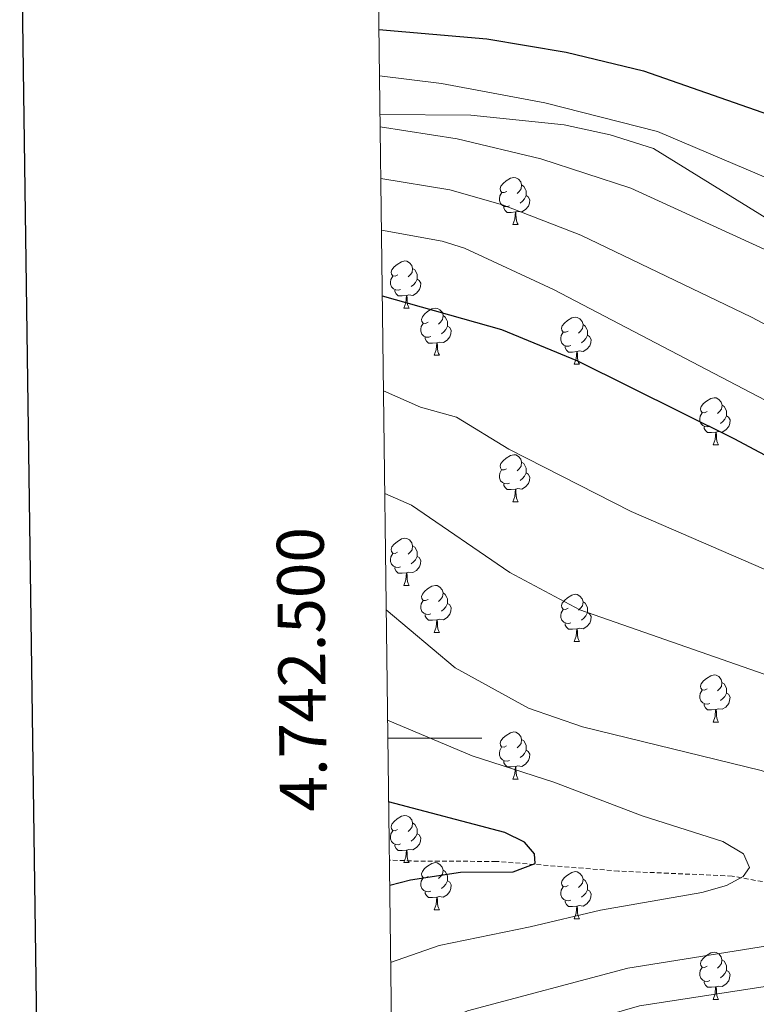
# Model space of a CAD drawing. Units: metres. Extents: x 585951 to 590444, y 4740143 to 4743170.
# Drawn here: x 586762 to 586919, y 4742443 to 4742653 of the extents above; entities that cross this region are included whole.
import ezdxf
from ezdxf.enums import TextEntityAlignment as Align

# ---------------------------------------------------------------- set-up
doc = ezdxf.new("R2010")
doc.units = ezdxf.units.M
doc.header["$MEASUREMENT"] = 0
doc.linetypes.add('TRAZOSX2', pattern=[1.5, 1, -0.5])
for name, color, linetype, lineweight in [('Level 11', 142, 'TRAZOSX2', 13), ('Level 35', 92, 'Continuous', 0), ('Level 36', 19, 'Continuous', 40), ('Level 4', 36, 'Continuous', 30), ('Level 5', 36, 'Continuous', 0), ('Level 61', 19, 'Continuous', 0), ('Level 63', 7, 'Continuous', 0)]:
    doc.layers.add(name, color=color, linetype=linetype, lineweight=lineweight)
doc.styles.add('Arial', font='ARIAL.TTF', dxfattribs={"height": 0.2})

msp = doc.modelspace()

# ---------------------------------------------------------------- linework, layer by layer
at = {"layer": 'Level 11', "color": 142, "linetype": 'TRAZOSX2', "lineweight": 13}
msp.add_polyline3d([(587090.53, 4742411.21, 1069.96), (587039.98, 4742428.27, 1067.59), (587016.03, 4742434.9, 1066.01), (587005.98, 4742439.26, 1065.69), (586989.08, 4742446.55, 1063.38), (586976.17, 4742454.49, 1062.68), (586969.3, 4742457.61, 1062.2), (586946.85, 4742464.58, 1058.78), (586913.85, 4742470.64, 1056.34), (586889.68, 4742471.71, 1053.49), (586863.63, 4742473.77, 1051.59), (586847.14, 4742473.8, 1050.43), (586840.93, 4742474.06, 1049.66)], dxfattribs=at)
at = {"layer": 'Level 35', "color": 92, "linetype": 'Continuous', "lineweight": 0, "ltscale": 0.5}
msp.add_polyline3d([(586838.93, 4742632.71, 1090.39), (586858.25, 4742632.57, 1092.7), (586878.09, 4742630.45, 1094.18), (586887.92, 4742628.33, 1094.58), (586897.11, 4742625.42, 1094.52), (586927.01, 4742607.01, 1093.48), (586945.99, 4742601.15, 1093.12), (586960.65, 4742597.98, 1092.97), (586976.54, 4742595.9, 1093.2), (586992.92, 4742594.29, 1094.06), (587012.87, 4742594.54, 1095.81), (587020.34, 4742593.3, 1096.23), (587024.97, 4742591.36, 1096.34), (587032.76, 4742585.37, 1096.42), (587048.42, 4742564.93, 1096.3), (587055.4, 4742557.64, 1096.35), (587079.82, 4742538.69, 1097.07)], dxfattribs=at)
at = {"layer": 'Level 36', "color": 92, "linetype": 'Continuous', "lineweight": 0}
for points in [[(586865.89, 4742616.31, 0.01), (586865.35, 4742616.05, 0.01), (586864.83, 4742616.1, 0.01), (586864.56, 4742616.47, 0.01), (586864.51, 4742616.9, 0.01), (586864.67, 4742617.42, 0.01), (586865.15, 4742618.01, 0.01), (586865.78, 4742618.54, 0.01), (586866.68, 4742619.13, 0.01), (586867.43, 4742619.29, 0.01), (586867.85, 4742619.23, 0.01), (586868.38, 4742618.92, 0.01), (586868.91, 4742618.33, 0.01), (586869.07, 4742617.69, 0.01), (586868.96, 4742616.84, 0.01), (586868.53, 4742616.31, 0.01), (586868.11, 4742615.89, 0.01)], [(586869.07, 4742617.69, 0.01), (586869.55, 4742617.38, 0.01), (586869.86, 4742616.74, 0.01), (586870.02, 4742616.42, 0.01), (586870.02, 4742615.84, 0.01), (586870.02, 4742615.41, 0.01), (586869.65, 4742614.72, 0.01), (586869.23, 4742614.24, 0.01), (586868.75, 4742613.82, 0.01)], [(586866.47, 4742613.23, 0.01), (586866.05, 4742613.07, 0.01), (586865.46, 4742613.13, 0.01), (586864.99, 4742613.34, 0.01), (586864.56, 4742613.77, 0.01), (586864.35, 4742614.35, 0.01), (586864.35, 4742614.77, 0.01), (586864.4, 4742615.36, 0.01), (586864.83, 4742616.05, 0.01)], [(586870.02, 4742615.41, 0.01), (586870.47, 4742615.16, 0.01), (586870.82, 4742614.55, 0.01), (586870.71, 4742613.82, 0.01), (586870.5, 4742613.18, 0.01), (586869.91, 4742612.44, 0.01), (586869.12, 4742611.96, 0.01), (586868.27, 4742612.07, 0.01), (586867.84, 4742611.94, 0.01)], [(586867.73, 4742611.94, 0.01), (586866.84, 4742611.85, 0.01), (586865.99, 4742611.85, 0.01), (586865.57, 4742612.28, 0.01), (586865.25, 4742612.76, 0.01), (586865.25, 4742613.07, 0.01)], [(586867.19, 4742609.25, 0.01), (586867.62, 4742610.41, 0.01), (586867.73, 4742611.94, 0.01), (586867.84, 4742611.94, 0.01), (586867.87, 4742611.35, 0.01), (586867.91, 4742610.67, 0.01), (586867.98, 4742610.05, 0.01), (586868.09, 4742609.65, 0.01), (586868.31, 4742609.25, 0.01)], [(586867.19, 4742609.25, 0.01), (586868.31, 4742609.25, 0.01)], [(586842.7, 4742598.54, 0.01), (586842.17, 4742598.28, 0.01), (586841.64, 4742598.33, 0.01), (586841.37, 4742598.7, 0.01), (586841.32, 4742599.13, 0.01), (586841.48, 4742599.65, 0.01), (586841.96, 4742600.24, 0.01), (586842.59, 4742600.77, 0.01), (586843.49, 4742601.36, 0.01), (586844.24, 4742601.52, 0.01), (586844.66, 4742601.46, 0.01), (586845.19, 4742601.15, 0.01), (586845.72, 4742600.56, 0.01), (586845.88, 4742599.92, 0.01), (586845.77, 4742599.07, 0.01), (586845.35, 4742598.54, 0.01), (586844.93, 4742598.12, 0.01)], [(586843.28, 4742595.46, 0.01), (586842.86, 4742595.3, 0.01), (586842.27, 4742595.36, 0.01), (586841.8, 4742595.57, 0.01), (586841.37, 4742596, 0.01), (586841.16, 4742596.58, 0.01), (586841.16, 4742597, 0.01), (586841.21, 4742597.59, 0.01), (586841.64, 4742598.28, 0.01)], [(586845.88, 4742599.92, 0.01), (586846.36, 4742599.61, 0.01), (586846.67, 4742598.97, 0.01), (586846.83, 4742598.65, 0.01), (586846.83, 4742598.07, 0.01), (586846.83, 4742597.64, 0.01), (586846.46, 4742596.95, 0.01), (586846.04, 4742596.47, 0.01), (586845.56, 4742596.05, 0.01)], [(586846.83, 4742597.64, 0.01), (586847.29, 4742597.39, 0.01), (586847.63, 4742596.78, 0.01), (586847.52, 4742596.05, 0.01), (586847.31, 4742595.41, 0.01), (586846.73, 4742594.67, 0.01), (586845.93, 4742594.19, 0.01), (586845.08, 4742594.3, 0.01), (586844.65, 4742594.17, 0.01)], [(586844.54, 4742594.17, 0.01), (586843.65, 4742594.08, 0.01), (586842.81, 4742594.08, 0.01), (586842.38, 4742594.51, 0.01), (586842.06, 4742594.99, 0.01), (586842.06, 4742595.3, 0.01)], [(586844, 4742591.48, 0.01), (586844.43, 4742592.64, 0.01), (586844.54, 4742594.17, 0.01), (586844.65, 4742594.17, 0.01), (586844.69, 4742593.58, 0.01), (586844.72, 4742592.9, 0.01), (586844.79, 4742592.28, 0.01), (586844.91, 4742591.88, 0.01), (586845.12, 4742591.48, 0.01)], [(586844, 4742591.48, 0.01), (586845.12, 4742591.48, 0.01)], [(586849.17, 4742588.51, 0.01), (586848.64, 4742588.24, 0.01), (586848.11, 4742588.3, 0.01), (586847.85, 4742588.67, 0.01), (586847.79, 4742589.09, 0.01), (586847.95, 4742589.61, 0.01), (586848.43, 4742590.21, 0.01), (586849.07, 4742590.74, 0.01), (586849.97, 4742591.32, 0.01), (586850.71, 4742591.48, 0.01), (586851.14, 4742591.43, 0.01), (586851.67, 4742591.11, 0.01), (586852.2, 4742590.53, 0.01), (586852.36, 4742589.89, 0.01), (586852.25, 4742589.04, 0.01), (586851.82, 4742588.51, 0.01), (586851.4, 4742588.08, 0.01)], [(586852.36, 4742589.89, 0.01), (586852.83, 4742589.57, 0.01), (586853.15, 4742588.93, 0.01), (586853.31, 4742588.61, 0.01), (586853.31, 4742588.03, 0.01), (586853.31, 4742587.61, 0.01), (586852.94, 4742586.92, 0.01), (586852.52, 4742586.44, 0.01), (586852.04, 4742586.02, 0.01)], [(586849.76, 4742585.43, 0.01), (586849.33, 4742585.27, 0.01), (586848.75, 4742585.33, 0.01), (586848.27, 4742585.54, 0.01), (586847.85, 4742585.96, 0.01), (586847.63, 4742586.55, 0.01), (586847.63, 4742586.97, 0.01), (586847.69, 4742587.55, 0.01), (586848.11, 4742588.24, 0.01)], [(586853.31, 4742587.61, 0.01), (586853.76, 4742587.36, 0.01), (586854.11, 4742586.74, 0.01), (586854, 4742586.02, 0.01), (586853.79, 4742585.38, 0.01), (586853.2, 4742584.64, 0.01), (586852.41, 4742584.16, 0.01), (586851.56, 4742584.26, 0.01), (586851.13, 4742584.13, 0.01)], [(586878.94, 4742586.6, 0.01), (586878.41, 4742586.34, 0.01), (586877.88, 4742586.39, 0.01), (586877.62, 4742586.76, 0.01), (586877.56, 4742587.19, 0.01), (586877.72, 4742587.71, 0.01), (586878.2, 4742588.3, 0.01), (586878.84, 4742588.83, 0.01), (586879.74, 4742589.42, 0.01), (586880.48, 4742589.58, 0.01), (586880.91, 4742589.52, 0.01), (586881.44, 4742589.21, 0.01), (586881.97, 4742588.62, 0.01), (586882.13, 4742587.98, 0.01), (586882.02, 4742587.13, 0.01), (586881.59, 4742586.6, 0.01), (586881.17, 4742586.18, 0.01)], [(586882.13, 4742587.98, 0.01), (586882.6, 4742587.67, 0.01), (586882.92, 4742587.03, 0.01), (586883.08, 4742586.71, 0.01), (586883.08, 4742586.13, 0.01), (586883.08, 4742585.7, 0.01), (586882.71, 4742585.01, 0.01), (586882.29, 4742584.53, 0.01), (586881.81, 4742584.11, 0.01)], [(586879.53, 4742583.52, 0.01), (586879.1, 4742583.36, 0.01), (586878.52, 4742583.42, 0.01), (586878.04, 4742583.63, 0.01), (586877.62, 4742584.06, 0.01), (586877.4, 4742584.64, 0.01), (586877.4, 4742585.06, 0.01), (586877.46, 4742585.65, 0.01), (586877.88, 4742586.34, 0.01)], [(586883.08, 4742585.7, 0.01), (586883.53, 4742585.45, 0.01), (586883.88, 4742584.84, 0.01), (586883.77, 4742584.11, 0.01), (586883.56, 4742583.47, 0.01), (586882.97, 4742582.73, 0.01), (586882.18, 4742582.25, 0.01), (586881.33, 4742582.36, 0.01), (586880.9, 4742582.23, 0.01)], [(586851.02, 4742584.13, 0.01), (586850.13, 4742584.05, 0.01), (586849.28, 4742584.05, 0.01), (586848.86, 4742584.48, 0.01), (586848.54, 4742584.95, 0.01), (586848.54, 4742585.27, 0.01)], [(586850.47, 4742581.45, 0.01), (586850.91, 4742582.61, 0.01), (586851.02, 4742584.13, 0.01), (586851.13, 4742584.13, 0.01), (586851.16, 4742583.55, 0.01), (586851.2, 4742582.86, 0.01), (586851.27, 4742582.25, 0.01), (586851.38, 4742581.85, 0.01), (586851.6, 4742581.45, 0.01)], [(586880.79, 4742582.23, 0.01), (586879.9, 4742582.14, 0.01), (586879.05, 4742582.14, 0.01), (586878.63, 4742582.57, 0.01), (586878.31, 4742583.05, 0.01), (586878.31, 4742583.36, 0.01)], [(586850.47, 4742581.45, 0.01), (586851.6, 4742581.45, 0.01)], [(586880.24, 4742579.54, 0.01), (586880.68, 4742580.7, 0.01), (586880.79, 4742582.23, 0.01), (586880.9, 4742582.23, 0.01), (586880.93, 4742581.64, 0.01), (586880.97, 4742580.96, 0.01), (586881.04, 4742580.34, 0.01), (586881.15, 4742579.94, 0.01), (586881.37, 4742579.54, 0.01)], [(586880.24, 4742579.54, 0.01), (586881.37, 4742579.54, 0.01)], [(586908.52, 4742569.46, 0.01), (586907.99, 4742569.19, 0.01), (586907.46, 4742569.25, 0.01), (586907.19, 4742569.62, 0.01), (586907.14, 4742570.04, 0.01), (586907.3, 4742570.56, 0.01), (586907.78, 4742571.16, 0.01), (586908.41, 4742571.69, 0.01), (586909.31, 4742572.27, 0.01), (586910.06, 4742572.43, 0.01), (586910.49, 4742572.38, 0.01), (586911.01, 4742572.06, 0.01), (586911.55, 4742571.48, 0.01), (586911.71, 4742570.84, 0.01), (586911.59, 4742569.99, 0.01), (586911.17, 4742569.46, 0.01), (586910.75, 4742569.03, 0.01)], [(586911.71, 4742570.84, 0.01), (586912.18, 4742570.52, 0.01), (586912.49, 4742569.88, 0.01), (586912.65, 4742569.56, 0.01), (586912.65, 4742568.98, 0.01), (586912.65, 4742568.56, 0.01), (586912.29, 4742567.87, 0.01), (586911.87, 4742567.39, 0.01), (586911.39, 4742566.97, 0.01)], [(586909.11, 4742566.38, 0.01), (586908.68, 4742566.22, 0.01), (586908.09, 4742566.28, 0.01), (586907.62, 4742566.49, 0.01), (586907.19, 4742566.91, 0.01), (586906.98, 4742567.5, 0.01), (586906.98, 4742567.92, 0.01), (586907.03, 4742568.5, 0.01), (586907.46, 4742569.19, 0.01)], [(586912.65, 4742568.56, 0.01), (586913.11, 4742568.31, 0.01), (586913.45, 4742567.69, 0.01), (586913.35, 4742566.97, 0.01), (586913.13, 4742566.33, 0.01), (586912.55, 4742565.59, 0.01), (586911.75, 4742565.11, 0.01), (586910.91, 4742565.21, 0.01), (586910.47, 4742565.08, 0.01)], [(586910.37, 4742565.08, 0.01), (586909.47, 4742565, 0.01), (586908.63, 4742565, 0.01), (586908.21, 4742565.43, 0.01), (586907.89, 4742565.9, 0.01), (586907.89, 4742566.22, 0.01)], [(586909.82, 4742562.4, 0.01), (586910.25, 4742563.56, 0.01), (586910.37, 4742565.08, 0.01), (586910.47, 4742565.08, 0.01), (586910.51, 4742564.5, 0.01), (586910.55, 4742563.81, 0.01), (586910.61, 4742563.2, 0.01), (586910.73, 4742562.8, 0.01), (586910.95, 4742562.4, 0.01)], [(586909.82, 4742562.4, 0.01), (586910.95, 4742562.4, 0.01)], [(586865.88, 4742557.32, 0.01), (586865.35, 4742557.05, 0.01), (586864.82, 4742557.11, 0.01), (586864.56, 4742557.48, 0.01), (586864.5, 4742557.91, 0.01), (586864.66, 4742558.43, 0.01), (586865.14, 4742559.02, 0.01), (586865.78, 4742559.55, 0.01), (586866.68, 4742560.13, 0.01), (586867.42, 4742560.29, 0.01), (586867.85, 4742560.24, 0.01), (586868.38, 4742559.93, 0.01), (586868.91, 4742559.34, 0.01), (586869.07, 4742558.7, 0.01), (586868.96, 4742557.85, 0.01), (586868.53, 4742557.32, 0.01), (586868.11, 4742556.89, 0.01)], [(586869.07, 4742558.7, 0.01), (586869.54, 4742558.39, 0.01), (586869.86, 4742557.75, 0.01), (586870.02, 4742557.43, 0.01), (586870.02, 4742556.85, 0.01), (586870.02, 4742556.42, 0.01), (586869.65, 4742555.73, 0.01), (586869.23, 4742555.25, 0.01), (586868.75, 4742554.83, 0.01)], [(586866.47, 4742554.24, 0.01), (586866.04, 4742554.08, 0.01), (586865.46, 4742554.14, 0.01), (586864.98, 4742554.35, 0.01), (586864.56, 4742554.77, 0.01), (586864.34, 4742555.36, 0.01), (586864.34, 4742555.78, 0.01), (586864.4, 4742556.37, 0.01), (586864.82, 4742557.05, 0.01)], [(586870.02, 4742556.42, 0.01), (586870.47, 4742556.17, 0.01), (586870.82, 4742555.55, 0.01), (586870.71, 4742554.83, 0.01), (586870.5, 4742554.19, 0.01), (586869.91, 4742553.45, 0.01), (586869.12, 4742552.97, 0.01), (586868.27, 4742553.07, 0.01), (586867.84, 4742552.95, 0.01)], [(586867.73, 4742552.95, 0.01), (586866.84, 4742552.86, 0.01), (586865.99, 4742552.86, 0.01), (586865.57, 4742553.29, 0.01), (586865.25, 4742553.77, 0.01), (586865.25, 4742554.08, 0.01)], [(586867.18, 4742550.26, 0.01), (586867.62, 4742551.42, 0.01), (586867.73, 4742552.95, 0.01), (586867.84, 4742552.95, 0.01), (586867.87, 4742552.36, 0.01), (586867.91, 4742551.67, 0.01), (586867.98, 4742551.06, 0.01), (586868.09, 4742550.66, 0.01), (586868.31, 4742550.26, 0.01)], [(586867.18, 4742550.26, 0.01), (586868.31, 4742550.26, 0.01)], [(586842.69, 4742539.55, 0.01), (586842.17, 4742539.29, 0.01), (586841.63, 4742539.34, 0.01), (586841.37, 4742539.71, 0.01), (586841.31, 4742540.14, 0.01), (586841.47, 4742540.66, 0.01), (586841.95, 4742541.25, 0.01), (586842.59, 4742541.78, 0.01), (586843.49, 4742542.37, 0.01), (586844.23, 4742542.53, 0.01), (586844.66, 4742542.47, 0.01), (586845.19, 4742542.16, 0.01), (586845.72, 4742541.57, 0.01), (586845.88, 4742540.93, 0.01), (586845.77, 4742540.08, 0.01), (586845.35, 4742539.55, 0.01), (586844.93, 4742539.13, 0.01)], [(586845.88, 4742540.93, 0.01), (586846.35, 4742540.62, 0.01), (586846.67, 4742539.98, 0.01), (586846.83, 4742539.66, 0.01), (586846.83, 4742539.08, 0.01), (586846.83, 4742538.65, 0.01), (586846.46, 4742537.96, 0.01), (586846.04, 4742537.48, 0.01), (586845.56, 4742537.06, 0.01)], [(586843.28, 4742536.47, 0.01), (586842.85, 4742536.31, 0.01), (586842.27, 4742536.37, 0.01), (586841.79, 4742536.58, 0.01), (586841.37, 4742537.01, 0.01), (586841.15, 4742537.59, 0.01), (586841.15, 4742538.01, 0.01), (586841.21, 4742538.6, 0.01), (586841.63, 4742539.29, 0.01)], [(586846.83, 4742538.65, 0.01), (586847.29, 4742538.4, 0.01), (586847.63, 4742537.79, 0.01), (586847.52, 4742537.06, 0.01), (586847.31, 4742536.42, 0.01), (586846.73, 4742535.68, 0.01), (586845.93, 4742535.2, 0.01), (586845.08, 4742535.31, 0.01), (586844.65, 4742535.18, 0.01)], [(586844.54, 4742535.18, 0.01), (586843.65, 4742535.09, 0.01), (586842.81, 4742535.09, 0.01), (586842.38, 4742535.52, 0.01), (586842.06, 4742536, 0.01), (586842.06, 4742536.31, 0.01)], [(586843.99, 4742532.49, 0.01), (586844.43, 4742533.65, 0.01), (586844.54, 4742535.18, 0.01), (586844.65, 4742535.18, 0.01), (586844.69, 4742534.59, 0.01), (586844.72, 4742533.91, 0.01), (586844.79, 4742533.29, 0.01), (586844.91, 4742532.89, 0.01), (586845.12, 4742532.49, 0.01)], [(586843.99, 4742532.49, 0.01), (586845.12, 4742532.49, 0.01)], [(586849.17, 4742529.52, 0.01), (586848.64, 4742529.25, 0.01), (586848.11, 4742529.31, 0.01), (586847.85, 4742529.68, 0.01), (586847.79, 4742530.1, 0.01), (586847.95, 4742530.62, 0.01), (586848.43, 4742531.22, 0.01), (586849.07, 4742531.75, 0.01), (586849.97, 4742532.33, 0.01), (586850.71, 4742532.49, 0.01), (586851.13, 4742532.44, 0.01), (586851.67, 4742532.12, 0.01), (586852.19, 4742531.54, 0.01), (586852.35, 4742530.9, 0.01), (586852.25, 4742530.05, 0.01), (586851.82, 4742529.52, 0.01), (586851.4, 4742529.09, 0.01)], [(586849.75, 4742526.44, 0.01), (586849.33, 4742526.28, 0.01), (586848.75, 4742526.34, 0.01), (586848.27, 4742526.55, 0.01), (586847.85, 4742526.97, 0.01), (586847.63, 4742527.56, 0.01), (586847.63, 4742527.98, 0.01), (586847.69, 4742528.56, 0.01), (586848.11, 4742529.25, 0.01)], [(586852.35, 4742530.9, 0.01), (586852.83, 4742530.58, 0.01), (586853.15, 4742529.94, 0.01), (586853.31, 4742529.62, 0.01), (586853.31, 4742529.04, 0.01), (586853.31, 4742528.62, 0.01), (586852.93, 4742527.93, 0.01), (586852.51, 4742527.45, 0.01), (586852.03, 4742527.03, 0.01)], [(586878.94, 4742527.61, 0.01), (586878.41, 4742527.35, 0.01), (586877.88, 4742527.4, 0.01), (586877.62, 4742527.77, 0.01), (586877.56, 4742528.2, 0.01), (586877.72, 4742528.72, 0.01), (586878.2, 4742529.31, 0.01), (586878.84, 4742529.84, 0.01), (586879.74, 4742530.43, 0.01), (586880.48, 4742530.59, 0.01), (586880.91, 4742530.53, 0.01), (586881.44, 4742530.22, 0.01), (586881.97, 4742529.63, 0.01), (586882.13, 4742528.99, 0.01), (586882.02, 4742528.14, 0.01), (586881.59, 4742527.61, 0.01), (586881.17, 4742527.19, 0.01)], [(586882.13, 4742528.99, 0.01), (586882.6, 4742528.68, 0.01), (586882.92, 4742528.04, 0.01), (586883.08, 4742527.72, 0.01), (586883.08, 4742527.14, 0.01), (586883.08, 4742526.71, 0.01), (586882.71, 4742526.02, 0.01), (586882.29, 4742525.54, 0.01), (586881.81, 4742525.12, 0.01)], [(586853.31, 4742528.62, 0.01), (586853.76, 4742528.37, 0.01), (586854.11, 4742527.75, 0.01), (586853.99, 4742527.03, 0.01), (586853.79, 4742526.39, 0.01), (586853.2, 4742525.65, 0.01), (586852.41, 4742525.17, 0.01), (586851.55, 4742525.27, 0.01), (586851.13, 4742525.14, 0.01)], [(586879.53, 4742524.53, 0.01), (586879.1, 4742524.37, 0.01), (586878.52, 4742524.43, 0.01), (586878.04, 4742524.64, 0.01), (586877.62, 4742525.07, 0.01), (586877.4, 4742525.65, 0.01), (586877.4, 4742526.07, 0.01), (586877.46, 4742526.66, 0.01), (586877.88, 4742527.35, 0.01)], [(586851.01, 4742525.14, 0.01), (586850.13, 4742525.06, 0.01), (586849.28, 4742525.06, 0.01), (586848.85, 4742525.49, 0.01), (586848.53, 4742525.96, 0.01), (586848.53, 4742526.28, 0.01)], [(586850.47, 4742522.46, 0.01), (586850.91, 4742523.62, 0.01), (586851.01, 4742525.14, 0.01), (586851.13, 4742525.14, 0.01), (586851.16, 4742524.56, 0.01), (586851.19, 4742523.87, 0.01), (586851.27, 4742523.26, 0.01), (586851.38, 4742522.86, 0.01), (586851.59, 4742522.46, 0.01)], [(586883.08, 4742526.71, 0.01), (586883.53, 4742526.46, 0.01), (586883.88, 4742525.85, 0.01), (586883.77, 4742525.12, 0.01), (586883.56, 4742524.48, 0.01), (586882.97, 4742523.74, 0.01), (586882.18, 4742523.26, 0.01), (586881.33, 4742523.37, 0.01), (586880.9, 4742523.24, 0.01)], [(586880.79, 4742523.24, 0.01), (586879.9, 4742523.15, 0.01), (586879.05, 4742523.15, 0.01), (586878.63, 4742523.58, 0.01), (586878.31, 4742524.06, 0.01), (586878.31, 4742524.37, 0.01)], [(586880.24, 4742520.55, 0.01), (586880.68, 4742521.71, 0.01), (586880.79, 4742523.24, 0.01), (586880.9, 4742523.24, 0.01), (586880.93, 4742522.65, 0.01), (586880.97, 4742521.97, 0.01), (586881.04, 4742521.35, 0.01), (586881.15, 4742520.95, 0.01), (586881.37, 4742520.55, 0.01)], [(586850.47, 4742522.46, 0.01), (586851.59, 4742522.46, 0.01)], [(586880.24, 4742520.55, 0.01), (586881.37, 4742520.55, 0.01)], [(586908.52, 4742510.47, 0.01), (586907.99, 4742510.2, 0.01), (586907.46, 4742510.26, 0.01), (586907.19, 4742510.63, 0.01), (586907.14, 4742511.05, 0.01), (586907.3, 4742511.57, 0.01), (586907.78, 4742512.17, 0.01), (586908.41, 4742512.7, 0.01), (586909.31, 4742513.28, 0.01), (586910.06, 4742513.44, 0.01), (586910.48, 4742513.39, 0.01), (586911.01, 4742513.07, 0.01), (586911.54, 4742512.49, 0.01), (586911.7, 4742511.85, 0.01), (586911.59, 4742511, 0.01), (586911.17, 4742510.47, 0.01), (586910.75, 4742510.04, 0.01)], [(586909.1, 4742507.39, 0.01), (586908.68, 4742507.23, 0.01), (586908.09, 4742507.29, 0.01), (586907.62, 4742507.5, 0.01), (586907.19, 4742507.92, 0.01), (586906.98, 4742508.51, 0.01), (586906.98, 4742508.93, 0.01), (586907.03, 4742509.51, 0.01), (586907.46, 4742510.2, 0.01)], [(586911.7, 4742511.85, 0.01), (586912.18, 4742511.53, 0.01), (586912.49, 4742510.89, 0.01), (586912.65, 4742510.57, 0.01), (586912.65, 4742509.99, 0.01), (586912.65, 4742509.57, 0.01), (586912.28, 4742508.88, 0.01), (586911.86, 4742508.4, 0.01), (586911.38, 4742507.98, 0.01)], [(586912.65, 4742509.57, 0.01), (586913.11, 4742509.32, 0.01), (586913.45, 4742508.7, 0.01), (586913.34, 4742507.98, 0.01), (586913.13, 4742507.34, 0.01), (586912.55, 4742506.6, 0.01), (586911.75, 4742506.12, 0.01), (586910.9, 4742506.22, 0.01), (586910.47, 4742506.09, 0.01)], [(586910.36, 4742506.09, 0.01), (586909.47, 4742506.01, 0.01), (586908.63, 4742506.01, 0.01), (586908.2, 4742506.44, 0.01), (586907.88, 4742506.91, 0.01), (586907.88, 4742507.23, 0.01)], [(586909.82, 4742503.41, 0.01), (586910.25, 4742504.57, 0.01), (586910.36, 4742506.09, 0.01), (586910.47, 4742506.09, 0.01), (586910.51, 4742505.51, 0.01), (586910.54, 4742504.82, 0.01), (586910.61, 4742504.21, 0.01), (586910.73, 4742503.81, 0.01), (586910.94, 4742503.41, 0.01)], [(586909.82, 4742503.41, 0.01), (586910.94, 4742503.41, 0.01)], [(586865.88, 4742498.33, 0.01), (586865.35, 4742498.06, 0.01), (586864.82, 4742498.12, 0.01), (586864.56, 4742498.49, 0.01), (586864.5, 4742498.91, 0.01), (586864.66, 4742499.43, 0.01), (586865.14, 4742500.03, 0.01), (586865.78, 4742500.56, 0.01), (586866.68, 4742501.14, 0.01), (586867.42, 4742501.3, 0.01), (586867.85, 4742501.25, 0.01), (586868.38, 4742500.93, 0.01), (586868.91, 4742500.35, 0.01), (586869.07, 4742499.71, 0.01), (586868.96, 4742498.86, 0.01), (586868.53, 4742498.33, 0.01), (586868.11, 4742497.9, 0.01)], [(586869.07, 4742499.71, 0.01), (586869.54, 4742499.39, 0.01), (586869.86, 4742498.75, 0.01), (586870.02, 4742498.43, 0.01), (586870.02, 4742497.85, 0.01), (586870.02, 4742497.43, 0.01), (586869.65, 4742496.74, 0.01), (586869.23, 4742496.26, 0.01), (586868.75, 4742495.84, 0.01)], [(586866.47, 4742495.25, 0.01), (586866.04, 4742495.09, 0.01), (586865.46, 4742495.15, 0.01), (586864.98, 4742495.36, 0.01), (586864.56, 4742495.78, 0.01), (586864.34, 4742496.37, 0.01), (586864.34, 4742496.79, 0.01), (586864.4, 4742497.37, 0.01), (586864.82, 4742498.06, 0.01)], [(586870.02, 4742497.43, 0.01), (586870.47, 4742497.18, 0.01), (586870.82, 4742496.56, 0.01), (586870.71, 4742495.84, 0.01), (586870.5, 4742495.2, 0.01), (586869.91, 4742494.46, 0.01), (586869.12, 4742493.98, 0.01), (586868.27, 4742494.08, 0.01), (586867.84, 4742493.95, 0.01)], [(586867.73, 4742493.95, 0.01), (586866.84, 4742493.87, 0.01), (586865.99, 4742493.87, 0.01), (586865.57, 4742494.3, 0.01), (586865.25, 4742494.77, 0.01), (586865.25, 4742495.09, 0.01)], [(586867.18, 4742491.27, 0.01), (586867.62, 4742492.43, 0.01), (586867.73, 4742493.95, 0.01), (586867.84, 4742493.95, 0.01), (586867.87, 4742493.37, 0.01), (586867.91, 4742492.68, 0.01), (586867.98, 4742492.07, 0.01), (586868.09, 4742491.67, 0.01), (586868.31, 4742491.27, 0.01)], [(586867.18, 4742491.27, 0.01), (586868.31, 4742491.27, 0.01)], [(586842.69, 4742480.56, 0.01), (586842.16, 4742480.29, 0.01), (586841.63, 4742480.35, 0.01), (586841.37, 4742480.72, 0.01), (586841.31, 4742481.14, 0.01), (586841.47, 4742481.66, 0.01), (586841.95, 4742482.26, 0.01), (586842.59, 4742482.79, 0.01), (586843.49, 4742483.37, 0.01), (586844.23, 4742483.53, 0.01), (586844.66, 4742483.48, 0.01), (586845.19, 4742483.16, 0.01), (586845.72, 4742482.58, 0.01), (586845.88, 4742481.94, 0.01), (586845.77, 4742481.09, 0.01), (586845.34, 4742480.56, 0.01), (586844.92, 4742480.13, 0.01)], [(586845.88, 4742481.94, 0.01), (586846.35, 4742481.62, 0.01), (586846.67, 4742480.98, 0.01), (586846.83, 4742480.66, 0.01), (586846.83, 4742480.08, 0.01), (586846.83, 4742479.66, 0.01), (586846.46, 4742478.97, 0.01), (586846.04, 4742478.49, 0.01), (586845.56, 4742478.07, 0.01)], [(586843.28, 4742477.48, 0.01), (586842.85, 4742477.32, 0.01), (586842.27, 4742477.38, 0.01), (586841.79, 4742477.59, 0.01), (586841.37, 4742478.01, 0.01), (586841.15, 4742478.6, 0.01), (586841.15, 4742479.02, 0.01), (586841.21, 4742479.6, 0.01), (586841.63, 4742480.29, 0.01)], [(586846.83, 4742479.66, 0.01), (586847.28, 4742479.41, 0.01), (586847.63, 4742478.79, 0.01), (586847.52, 4742478.07, 0.01), (586847.31, 4742477.43, 0.01), (586846.72, 4742476.69, 0.01), (586845.93, 4742476.21, 0.01), (586845.08, 4742476.31, 0.01), (586844.65, 4742476.18, 0.01)], [(586844.54, 4742476.18, 0.01), (586843.65, 4742476.1, 0.01), (586842.8, 4742476.1, 0.01), (586842.38, 4742476.53, 0.01), (586842.06, 4742477, 0.01), (586842.06, 4742477.32, 0.01)], [(586843.99, 4742473.5, 0.01), (586844.43, 4742474.66, 0.01), (586844.54, 4742476.18, 0.01), (586844.65, 4742476.18, 0.01), (586844.68, 4742475.6, 0.01), (586844.72, 4742474.91, 0.01), (586844.79, 4742474.3, 0.01), (586844.9, 4742473.9, 0.01), (586845.12, 4742473.5, 0.01)], [(586843.99, 4742473.5, 0.01), (586845.12, 4742473.5, 0.01)], [(586849.17, 4742470.52, 0.01), (586848.64, 4742470.26, 0.01), (586848.11, 4742470.31, 0.01), (586847.84, 4742470.68, 0.01), (586847.79, 4742471.11, 0.01), (586847.95, 4742471.63, 0.01), (586848.43, 4742472.22, 0.01), (586849.06, 4742472.75, 0.01), (586849.96, 4742473.34, 0.01), (586850.71, 4742473.5, 0.01), (586851.13, 4742473.44, 0.01), (586851.66, 4742473.13, 0.01), (586852.19, 4742472.54, 0.01), (586852.35, 4742471.9, 0.01), (586852.24, 4742471.05, 0.01), (586851.82, 4742470.52, 0.01), (586851.4, 4742470.1, 0.01)], [(586849.75, 4742467.44, 0.01), (586849.33, 4742467.28, 0.01), (586848.74, 4742467.34, 0.01), (586848.27, 4742467.55, 0.01), (586847.84, 4742467.98, 0.01), (586847.63, 4742468.56, 0.01), (586847.63, 4742468.98, 0.01), (586847.68, 4742469.57, 0.01), (586848.11, 4742470.26, 0.01)], [(586852.35, 4742471.9, 0.01), (586852.83, 4742471.59, 0.01), (586853.14, 4742470.95, 0.01), (586853.3, 4742470.63, 0.01), (586853.3, 4742470.05, 0.01), (586853.3, 4742469.62, 0.01), (586852.93, 4742468.93, 0.01), (586852.51, 4742468.45, 0.01), (586852.03, 4742468.03, 0.01)], [(586878.94, 4742468.62, 0.01), (586878.41, 4742468.35, 0.01), (586877.88, 4742468.41, 0.01), (586877.62, 4742468.78, 0.01), (586877.56, 4742469.2, 0.01), (586877.72, 4742469.72, 0.01), (586878.2, 4742470.32, 0.01), (586878.84, 4742470.85, 0.01), (586879.74, 4742471.43, 0.01), (586880.48, 4742471.59, 0.01), (586880.91, 4742471.54, 0.01), (586881.44, 4742471.22, 0.01), (586881.97, 4742470.64, 0.01), (586882.13, 4742470, 0.01), (586882.02, 4742469.15, 0.01), (586881.59, 4742468.62, 0.01), (586881.17, 4742468.19, 0.01)], [(586853.3, 4742469.62, 0.01), (586853.76, 4742469.37, 0.01), (586854.1, 4742468.76, 0.01), (586853.99, 4742468.03, 0.01), (586853.78, 4742467.39, 0.01), (586853.2, 4742466.65, 0.01), (586852.4, 4742466.17, 0.01), (586851.55, 4742466.28, 0.01), (586851.12, 4742466.15, 0.01)], [(586879.53, 4742465.54, 0.01), (586879.1, 4742465.38, 0.01), (586878.52, 4742465.44, 0.01), (586878.04, 4742465.65, 0.01), (586877.62, 4742466.07, 0.01), (586877.4, 4742466.66, 0.01), (586877.4, 4742467.08, 0.01), (586877.46, 4742467.66, 0.01), (586877.88, 4742468.35, 0.01)], [(586882.13, 4742470, 0.01), (586882.6, 4742469.68, 0.01), (586882.92, 4742469.04, 0.01), (586883.08, 4742468.72, 0.01), (586883.08, 4742468.14, 0.01), (586883.08, 4742467.72, 0.01), (586882.71, 4742467.03, 0.01), (586882.29, 4742466.55, 0.01), (586881.81, 4742466.13, 0.01)], [(586851.01, 4742466.15, 0.01), (586850.12, 4742466.06, 0.01), (586849.28, 4742466.06, 0.01), (586848.85, 4742466.49, 0.01), (586848.53, 4742466.97, 0.01), (586848.53, 4742467.28, 0.01)], [(586850.47, 4742463.46, 0.01), (586850.9, 4742464.62, 0.01), (586851.01, 4742466.15, 0.01), (586851.12, 4742466.15, 0.01), (586851.16, 4742465.56, 0.01), (586851.19, 4742464.88, 0.01), (586851.26, 4742464.26, 0.01), (586851.38, 4742463.86, 0.01), (586851.59, 4742463.46, 0.01)], [(586883.08, 4742467.72, 0.01), (586883.53, 4742467.47, 0.01), (586883.88, 4742466.85, 0.01), (586883.77, 4742466.13, 0.01), (586883.56, 4742465.49, 0.01), (586882.97, 4742464.75, 0.01), (586882.18, 4742464.27, 0.01), (586881.33, 4742464.37, 0.01), (586880.9, 4742464.24, 0.01)], [(586880.79, 4742464.24, 0.01), (586879.9, 4742464.16, 0.01), (586879.05, 4742464.16, 0.01), (586878.63, 4742464.59, 0.01), (586878.31, 4742465.06, 0.01), (586878.31, 4742465.38, 0.01)], [(586880.24, 4742461.56, 0.01), (586880.68, 4742462.72, 0.01), (586880.79, 4742464.24, 0.01), (586880.9, 4742464.24, 0.01), (586880.93, 4742463.66, 0.01), (586880.97, 4742462.97, 0.01), (586881.04, 4742462.36, 0.01), (586881.15, 4742461.96, 0.01), (586881.37, 4742461.56, 0.01)], [(586850.47, 4742463.46, 0.01), (586851.59, 4742463.46, 0.01)], [(586880.24, 4742461.56, 0.01), (586881.37, 4742461.56, 0.01)], [(586908.52, 4742451.47, 0.01), (586907.99, 4742451.21, 0.01), (586907.46, 4742451.27, 0.01), (586907.19, 4742451.63, 0.01), (586907.14, 4742452.06, 0.01), (586907.3, 4742452.58, 0.01), (586907.78, 4742453.17, 0.01), (586908.41, 4742453.71, 0.01), (586909.31, 4742454.29, 0.01), (586910.06, 4742454.45, 0.01), (586910.48, 4742454.39, 0.01), (586911.01, 4742454.08, 0.01), (586911.54, 4742453.49, 0.01), (586911.7, 4742452.85, 0.01), (586911.59, 4742452.01, 0.01), (586911.17, 4742451.47, 0.01), (586910.75, 4742451.05, 0.01)], [(586911.7, 4742452.85, 0.01), (586912.18, 4742452.54, 0.01), (586912.49, 4742451.9, 0.01), (586912.65, 4742451.58, 0.01), (586912.65, 4742451, 0.01), (586912.65, 4742450.57, 0.01), (586912.28, 4742449.89, 0.01), (586911.86, 4742449.41, 0.01), (586911.38, 4742448.99, 0.01)], [(586909.1, 4742448.39, 0.01), (586908.68, 4742448.23, 0.01), (586908.09, 4742448.29, 0.01), (586907.62, 4742448.51, 0.01), (586907.19, 4742448.93, 0.01), (586906.98, 4742449.51, 0.01), (586906.98, 4742449.93, 0.01), (586907.03, 4742450.52, 0.01), (586907.46, 4742451.21, 0.01)], [(586912.65, 4742450.57, 0.01), (586913.11, 4742450.33, 0.01), (586913.45, 4742449.71, 0.01), (586913.34, 4742448.99, 0.01), (586913.13, 4742448.35, 0.01), (586912.55, 4742447.61, 0.01), (586911.75, 4742447.13, 0.01), (586910.9, 4742447.23, 0.01), (586910.47, 4742447.1, 0.01)], [(586910.36, 4742447.1, 0.01), (586909.47, 4742447.01, 0.01), (586908.63, 4742447.01, 0.01), (586908.2, 4742447.45, 0.01), (586907.88, 4742447.92, 0.01), (586907.88, 4742448.23, 0.01)], [(586909.82, 4742444.41, 0.01), (586910.25, 4742445.57, 0.01), (586910.36, 4742447.1, 0.01), (586910.47, 4742447.1, 0.01), (586910.51, 4742446.51, 0.01), (586910.54, 4742445.83, 0.01), (586910.61, 4742445.21, 0.01), (586910.73, 4742444.81, 0.01), (586910.94, 4742444.41, 0.01)], [(586909.82, 4742444.41, 0.01), (586910.94, 4742444.41, 0.01)]]:
    msp.add_polyline3d(points, dxfattribs=at)
at = {"layer": 'Level 4', "color": 36, "linetype": 'Continuous', "lineweight": 30}
for points in [[(586838.7, 4742650.73, 1100.01), (586861.63, 4742648.79, 1100.01), (586878.52, 4742645.95, 1100.01), (586894.99, 4742641.99, 1100.01), (586930.53, 4742629.53, 1100.01), (586976.48, 4742609.72, 1100.01), (586986.29, 4742607.19, 1100.01), (586999.59, 4742605.96, 1100.01), (587010.19, 4742602.41, 1100.01), (587020.74, 4742596.78, 1100.01), (587043.84, 4742579.52, 1100.01)], [(586839.42, 4742594.08, 1075.01), (586864.77, 4742586.95, 1075.01), (586880.95, 4742580.26, 1075.01), (586914.22, 4742563.74, 1075.01), (586959.15, 4742539.84, 1075.01), (586978.16, 4742528.8, 1075.01), (586990.07, 4742520.91, 1075.01), (586992.52, 4742519.14, 1075.01)], [(586841, 4742468.68, 1050.01), (586845.41, 4742469.84, 1050.01), (586856.05, 4742471.5, 1050.01), (586867.29, 4742471.56, 1050.01), (586871.96, 4742473.34, 1050.01), (586871.8, 4742475.36, 1050.01), (586869.65, 4742477.83, 1050.01), (586865.48, 4742479.92, 1050.01), (586840.77, 4742486.44, 1050.01)]]:
    msp.add_polyline3d(points, dxfattribs=at)
at = {"layer": 'Level 5', "color": 36, "linetype": 'Continuous', "lineweight": 0}
for points in [[(586838.83, 4742640.94, 1095.01), (586852.05, 4742639.27, 1095.01), (586874.01, 4742635.16, 1095.01), (586898.01, 4742629.09, 1095.01), (586930.54, 4742615.25, 1095.01), (586962.63, 4742597.52, 1095.01), (586967.88, 4742595.33, 1095.01), (586974.34, 4742594.38, 1095.01), (586986.2, 4742594.32, 1095.01), (586996.02, 4742592.23, 1095.01), (587006.47, 4742588.5, 1095.01), (587021.66, 4742576.86, 1095.01), (587036.97, 4742566.68, 1095.01), (587045.43, 4742559.54, 1095.01), (587089.88, 4742529.23, 1095.01)], [(587079.73, 4742517.55, 1090.01), (586998.23, 4742572.98, 1090.01), (586979.34, 4742579.45, 1090.01), (586967.74, 4742581.03, 1090.01), (586960.57, 4742582.99, 1090.01), (586924.12, 4742602.48, 1090.01), (586892.3, 4742617, 1090.01), (586873.19, 4742623.25, 1090.01), (586855.37, 4742627.49, 1090.01), (586838.96, 4742630.05, 1090.01)], [(587069.58, 4742505.86, 1085.01), (587043.31, 4742524.08, 1085.01), (586990.87, 4742556.86, 1085.01), (586972.49, 4742564.59, 1085.01), (586953.96, 4742570.53, 1085.01), (586918.01, 4742589.54, 1085.01), (586881.7, 4742607.03, 1085.01), (586864.99, 4742613.47, 1085.01), (586853.78, 4742616.63, 1085.01), (586839.1, 4742619.08, 1085.01)], [(586839.24, 4742608.1, 1080.01), (586852.19, 4742605.76, 1080.01), (586856.94, 4742604.21, 1080.01), (586875.82, 4742595.45, 1080.01), (586947.35, 4742558.1, 1080.01), (586957.43, 4742553.84, 1080.01), (586983.51, 4742540.76, 1080.01), (587036.07, 4742510.61, 1080.01), (587059.43, 4742494.18, 1080.01), (587073.1, 4742480.91, 1080.01)], [(586839.67, 4742573.86, 1070.01), (586847.54, 4742570.41, 1070.01), (586855.2, 4742568.25, 1070.01), (586866.38, 4742561.47, 1070.01), (586892.41, 4742548.21, 1070.01), (586939.7, 4742527.68, 1070.01), (586958.52, 4742518.66, 1070.01), (586978.34, 4742506.4, 1070.01), (586999.25, 4742490.74, 1070.01), (587005.41, 4742485.27, 1070.01), (587017.32, 4742471.12, 1070.01), (587038.36, 4742452, 1070.01), (587076.33, 4742419.87, 1070.01)], [(586839.95, 4742552.03, 1065.01), (586845.63, 4742549.56, 1065.01), (586866.59, 4742535.22, 1065.01), (586881.48, 4742527.29, 1065.01), (586929.86, 4742510.39, 1065.01), (586949.25, 4742502.49, 1065.01), (586969.3, 4742489.93, 1065.01), (586982.38, 4742478.97, 1065.01), (586992.92, 4742466.42, 1065.01), (587001.17, 4742458.52, 1065.01), (587010.46, 4742439.91, 1065.01), (587009.7, 4742436.61, 1065.01), (587001.89, 4742437.31, 1065.01), (586990.83, 4742440.94, 1065.01), (586955.95, 4742447.32, 1065.01), (586945.12, 4742448.24, 1065.01), (586922.32, 4742447.38, 1065.01), (586894.13, 4742443.05, 1065.01), (586861.44, 4742433.59, 1065.01), (586842.77, 4742424.71, 1065.01), (586841.56, 4742423.89, 1065.01)], [(586841.42, 4742434.62, 1060.01), (586857.58, 4742441.96, 1060.01), (586891.66, 4742451.05, 1060.01), (586921.41, 4742455.8, 1060.01), (586944.47, 4742456.79, 1060.01), (586965.74, 4742453.94, 1060.01), (586970.35, 4742455.15, 1060.01), (586970.58, 4742457.06, 1060.01), (586969.11, 4742461.16, 1060.01), (586965.61, 4742466.07, 1060.01), (586954.86, 4742477.38, 1060.01), (586939.97, 4742486.33, 1060.01), (586920.03, 4742493.11, 1060.01), (586882.04, 4742502.39, 1060.01), (586870.55, 4742506.36, 1060.01), (586854.93, 4742514.92, 1060.01), (586840.26, 4742527.32, 1060.01)], [(586840.55, 4742503.85, 1055.01), (586858.57, 4742496.25, 1055.01), (586875.95, 4742490.6, 1055.01), (586894.69, 4742483.43, 1055.01), (586911.88, 4742478.01, 1055.01), (586916.25, 4742475.34, 1055.01), (586917.54, 4742472.47, 1055.01), (586916.23, 4742470.55, 1055.01), (586912.64, 4742468.67, 1055.01), (586907.41, 4742467.13, 1055.01), (586885.85, 4742463.41, 1055.01), (586870.92, 4742459.81, 1055.01), (586851.49, 4742455.9, 1055.01), (586841.2, 4742452.27, 1055.01)]]:
    msp.add_polyline3d(points, dxfattribs=at)
at = {"layer": 'Level 61', "color": 19, "linetype": 'Continuous', "lineweight": 0}
msp.add_polyline3d([(586836.08, 4742859.32, 0.01), (590241.48, 4742903.03, 0.01), (590271.78, 4740589.65, 0.01), (586865.2, 4740545.91, 0.01), (586836.08, 4742859.32, 0.01)], close=True, dxfattribs=at)
at = {"layer": 'Level 63', "linetype": 'Continuous', "lineweight": 30}
msp.add_polyline3d([(586759.36, 4742910.22, 0.01), (586792.4, 4740495.47, 0.01), (590347.05, 4740544.11, 0.01), (590314.05, 4742955.87, 0.01), (586759.36, 4742910.22, 0.01)], dxfattribs=at)
at = {"layer": 'Level 63', "linetype": 'Continuous', "lineweight": 0}
msp.add_polyline3d([(586840.6, 4742500, 0.01), (586860.6, 4742500, 0.01)], dxfattribs=at)

# ---------------------------------------------------------------- texts
at = {"layer": 'Level 63', "linetype": 'Continuous', "lineweight": 0, "style": 'Arial'}
msp.add_text('4.742.500', height=10, rotation=90.7213, dxfattribs=at).set_placement((586830.42, 4742514.72, 0.01), align=Align.BOTTOM_CENTER)

doc.saveas('drawing.dxf')
